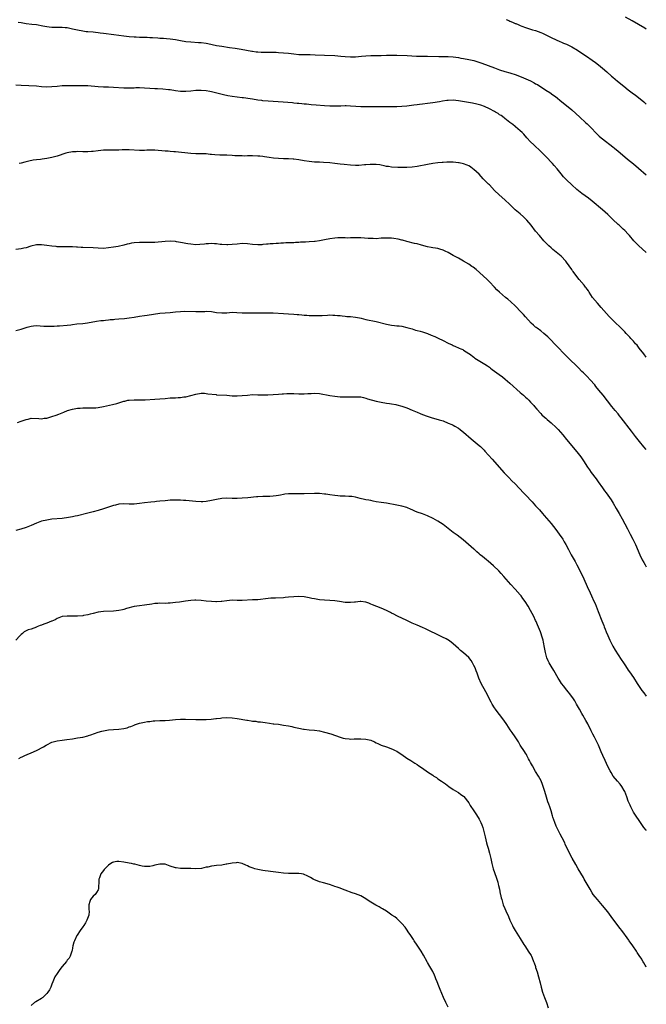
# Model space of a CAD drawing. Units: inches. Extents: x 2634000 to 2637000, y 1497000 to 1500000.
# Drawn here: x 2636756 to 2637000, y 1499282 to 1499665 of the extents above; entities that cross this region are included whole.
import ezdxf

# ---------------------------------------------------------------- set-up
doc = ezdxf.new("R2010")
doc.units = ezdxf.units.IN
doc.header["$MEASUREMENT"] = 0
doc.layers.add('LD26341497_10ft', color=120, linetype='Continuous')

msp = doc.modelspace()

# ---------------------------------------------------------------- linework, layer by layer
at = {"layer": 'LD26341497_10ft'}
for points, elevation in [([(2636945.49, 1499665), (2636946.54, 1499664.54), (2636947, 1499664.32), (2636947.95, 1499663.95), (2636949, 1499663.45), (2636949.34, 1499663.34), (2636950.15, 1499663), (2636951, 1499662.62), (2636951.65, 1499662.35), (2636953, 1499661.85), (2636955.71, 1499661), (2636957, 1499660.64), (2636959, 1499659.9), (2636959.6, 1499659.6), (2636961, 1499658.96), (2636963, 1499657.93), (2636965, 1499657), (2636966.4, 1499656.4), (2636967, 1499656.17), (2636967.82, 1499655.82), (2636969, 1499655.34), (2636969.74, 1499655), (2636971, 1499654.33), (2636973.24, 1499653), (2636975, 1499651.87), (2636976.77, 1499650.77), (2636979, 1499649.2), (2636980.27, 1499648.27), (2636981.4, 1499647.4), (2636983, 1499646.08), (2636984.63, 1499644.63), (2636986.41, 1499643), (2636987, 1499642.49), (2636988.79, 1499641), (2636991.26, 1499639), (2636993, 1499637.64), (2636994.49, 1499636.49), (2636995, 1499636.13), (2636995.63, 1499635.63), (2636996.51, 1499635), (2636997, 1499634.62), (2636999, 1499632.99), (2636999.98, 1499632.08), (2637000, 1499632.06)], 10160), ([(2637000, 1499661.17), (2636999.48, 1499661.53), (2636996.99, 1499663), (2636994.46, 1499664.46), (2636991.9, 1499665.9)], 10150), ([(2636755.88, 1499663.88), (2636757, 1499663.77), (2636759, 1499663.44), (2636761.16, 1499663.16), (2636763.05, 1499662.95), (2636765.48, 1499662.52), (2636767, 1499662.2), (2636767.88, 1499662.12), (2636769, 1499661.95), (2636770.02, 1499661.98), (2636771, 1499661.94), (2636772.01, 1499661.99), (2636773, 1499661.96), (2636774.11, 1499661.89), (2636775, 1499661.79), (2636777, 1499661.39), (2636779, 1499660.91), (2636781, 1499660.51), (2636782.35, 1499660.35), (2636783, 1499660.26), (2636785, 1499660.1), (2636785.98, 1499659.98), (2636787, 1499659.91), (2636787.78, 1499659.78), (2636789, 1499659.65), (2636793.12, 1499659.12), (2636797, 1499658.55), (2636799, 1499658.34), (2636801, 1499658.23), (2636801.8, 1499658.21), (2636803, 1499658.14), (2636803.87, 1499658.13), (2636806.03, 1499658.03), (2636807, 1499658.01), (2636808.04, 1499657.96), (2636810.16, 1499657.84), (2636811, 1499657.76), (2636812.31, 1499657.69), (2636813.58, 1499657.58), (2636815, 1499657.45), (2636817, 1499657.13), (2636819, 1499656.75), (2636821, 1499656.45), (2636823, 1499656.23), (2636826.01, 1499656.01), (2636827, 1499655.96), (2636829, 1499655.73), (2636829.61, 1499655.61), (2636831.28, 1499655.28), (2636833, 1499654.9), (2636835, 1499654.56), (2636838.05, 1499654.05), (2636840.24, 1499653.76), (2636842.59, 1499653.41), (2636846.67, 1499652.67), (2636847, 1499652.6), (2636848.44, 1499652.44), (2636849, 1499652.34), (2636850.31, 1499652.31), (2636851, 1499652.25), (2636852.28, 1499652.28), (2636854.26, 1499652.26), (2636855, 1499652.25), (2636856.2, 1499652.2), (2636857, 1499652.15), (2636859, 1499652.01), (2636861, 1499651.82), (2636863, 1499651.59), (2636865, 1499651.41), (2636867, 1499651.36), (2636869.34, 1499651.34), (2636871.27, 1499651.27), (2636875, 1499651.06), (2636878.91, 1499650.91), (2636881.23, 1499650.77), (2636883, 1499650.62), (2636885, 1499650.48), (2636887, 1499650.5), (2636889.3, 1499650.7), (2636891, 1499650.89), (2636893, 1499651.01), (2636895, 1499650.98), (2636897, 1499650.97), (2636899, 1499651.07), (2636901.14, 1499651.14), (2636903.09, 1499651.09), (2636907.05, 1499650.95), (2636910.73, 1499650.73), (2636911.26, 1499650.74), (2636913, 1499650.71), (2636915, 1499650.72), (2636919.35, 1499650.64), (2636921, 1499650.64), (2636923, 1499650.6), (2636925, 1499650.44), (2636927, 1499650.17), (2636927.98, 1499649.98), (2636929, 1499649.83), (2636931, 1499649.46), (2636933, 1499649), (2636934.54, 1499648.54), (2636936.03, 1499648.03), (2636941, 1499646.16), (2636942.3, 1499645.7), (2636943, 1499645.43), (2636945, 1499644.8), (2636947, 1499644.21), (2636949.41, 1499643.41), (2636952.31, 1499642.31), (2636955, 1499641.11), (2636956.39, 1499640.39), (2636957, 1499640.02), (2636957.66, 1499639.66), (2636961, 1499637.56), (2636962.55, 1499636.55), (2636963.72, 1499635.72), (2636964.69, 1499635), (2636967.21, 1499633), (2636969.6, 1499631), (2636971, 1499629.8), (2636974.2, 1499627), (2636976.39, 1499625), (2636977, 1499624.42), (2636978.41, 1499623), (2636980.66, 1499620.66), (2636981.69, 1499619.69), (2636982.47, 1499619), (2636983, 1499618.56), (2636987, 1499615.5), (2636987.61, 1499615), (2636989, 1499613.85), (2636991.61, 1499611.61), (2636992.7, 1499610.7), (2636995, 1499608.83), (2636997, 1499607.16), (2637000, 1499604.58)], 10170), ([(2637000, 1499574.45), (2636997, 1499577.13), (2636995.21, 1499579), (2636993.5, 1499581), (2636993, 1499581.54), (2636991.6, 1499583), (2636991, 1499583.53), (2636989.4, 1499585), (2636989, 1499585.34), (2636987, 1499587.27), (2636986.14, 1499588.14), (2636985, 1499589.23), (2636983, 1499590.99), (2636979, 1499594.34), (2636977.51, 1499595.51), (2636975, 1499597.31), (2636973, 1499598.89), (2636971, 1499600.7), (2636969, 1499602.67), (2636967.86, 1499603.86), (2636966.94, 1499604.94), (2636965.32, 1499607), (2636964.23, 1499608.23), (2636963.57, 1499609), (2636961, 1499611.71), (2636960.34, 1499612.34), (2636959, 1499613.7), (2636956.26, 1499616.26), (2636955, 1499617.49), (2636953.57, 1499619), (2636952.35, 1499620.35), (2636951.72, 1499621), (2636951, 1499621.69), (2636949.22, 1499623.22), (2636949, 1499623.38), (2636948.1, 1499624.1), (2636947, 1499624.91), (2636945, 1499626.49), (2636944.73, 1499626.73), (2636943.61, 1499627.61), (2636943, 1499627.98), (2636942.4, 1499628.4), (2636941.38, 1499629), (2636941, 1499629.24), (2636939, 1499630.29), (2636937.1, 1499631.1), (2636935.65, 1499631.65), (2636934.1, 1499632.1), (2636932.45, 1499632.45), (2636927, 1499633.38), (2636925, 1499633.58), (2636923, 1499633.53), (2636922.52, 1499633.48), (2636920.77, 1499633.23), (2636919.59, 1499633), (2636917, 1499632.55), (2636915, 1499632.27), (2636913, 1499632.05), (2636911.9, 1499631.9), (2636911, 1499631.81), (2636909.61, 1499631.61), (2636907, 1499631.32), (2636905, 1499631.17), (2636903.04, 1499631.05), (2636901, 1499630.98), (2636899, 1499630.99), (2636895.07, 1499631.07), (2636893.07, 1499631.07), (2636889.03, 1499631.03), (2636887.1, 1499631.1), (2636885, 1499631.27), (2636883.35, 1499631.35), (2636883, 1499631.36), (2636881.33, 1499631.33), (2636879, 1499631.24), (2636877, 1499631.3), (2636875, 1499631.45), (2636871.66, 1499631.66), (2636869.82, 1499631.82), (2636868, 1499632), (2636867, 1499632.08), (2636866.18, 1499632.18), (2636865, 1499632.26), (2636864.36, 1499632.36), (2636863, 1499632.49), (2636862.56, 1499632.56), (2636860.75, 1499632.75), (2636858.89, 1499632.89), (2636855, 1499633.04), (2636853, 1499633.17), (2636851, 1499633.39), (2636850.54, 1499633.46), (2636849, 1499633.65), (2636847, 1499633.95), (2636846.11, 1499634.11), (2636843.52, 1499634.48), (2636843, 1499634.57), (2636839.08, 1499635.08), (2636837.36, 1499635.36), (2636835.71, 1499635.71), (2636831, 1499636.87), (2636830.37, 1499637), (2636829, 1499637.27), (2636827, 1499637.43), (2636825, 1499637.36), (2636823, 1499637.15), (2636821, 1499636.98), (2636819, 1499637.01), (2636817, 1499637.27), (2636815, 1499637.57), (2636814.37, 1499637.63), (2636812.17, 1499637.83), (2636810.04, 1499637.96), (2636809, 1499638.01), (2636807, 1499638.15), (2636805, 1499638.31), (2636803, 1499638.4), (2636801.62, 1499638.38), (2636801, 1499638.34), (2636799.69, 1499638.31), (2636799, 1499638.24), (2636797.73, 1499638.27), (2636797, 1499638.26), (2636793, 1499638.59), (2636791, 1499638.66), (2636789, 1499638.7), (2636787, 1499638.79), (2636783, 1499639.13), (2636781, 1499639.23), (2636777, 1499639.18), (2636775, 1499639.2), (2636773, 1499639.17), (2636771, 1499638.98), (2636769, 1499638.76), (2636767, 1499638.72), (2636765, 1499638.84), (2636763, 1499638.99), (2636757, 1499639.37), (2636755, 1499639.4)], 10180), ([(2637000, 1499533.76), (2636999, 1499535.04), (2636997.28, 1499537.28), (2636997, 1499537.61), (2636996.39, 1499538.39), (2636995.84, 1499539), (2636995, 1499539.97), (2636994.02, 1499541), (2636993.55, 1499541.55), (2636992.18, 1499543), (2636991.62, 1499543.62), (2636989.63, 1499545.63), (2636988.17, 1499547), (2636987, 1499548.15), (2636985.61, 1499549.61), (2636982.49, 1499553), (2636981, 1499554.68), (2636979.15, 1499557), (2636977.78, 1499559), (2636977.48, 1499559.48), (2636977, 1499560.13), (2636976.65, 1499560.65), (2636976.37, 1499561), (2636975.79, 1499561.79), (2636973.94, 1499563.94), (2636973, 1499565.08), (2636971.58, 1499567), (2636971.34, 1499567.34), (2636971, 1499567.87), (2636969, 1499570.69), (2636968.75, 1499571), (2636966.87, 1499573), (2636963.65, 1499575.65), (2636963, 1499576.2), (2636962.14, 1499577), (2636961, 1499578.14), (2636960.21, 1499579), (2636959.65, 1499579.65), (2636959, 1499580.34), (2636958.43, 1499581), (2636957, 1499582.73), (2636955.23, 1499585), (2636953.51, 1499587), (2636953, 1499587.53), (2636952.26, 1499588.26), (2636951, 1499589.41), (2636949.06, 1499591.06), (2636948.04, 1499592.04), (2636947, 1499593.08), (2636945, 1499594.9), (2636942.78, 1499596.78), (2636941, 1499598.57), (2636939, 1499600.66), (2636938.63, 1499601), (2636937, 1499602.65), (2636936.61, 1499603), (2636935, 1499604.8), (2636933, 1499606.72), (2636932.64, 1499607), (2636931.68, 1499607.68), (2636931, 1499608.08), (2636930.38, 1499608.38), (2636929, 1499608.91), (2636927.27, 1499609.27), (2636927, 1499609.3), (2636925, 1499609.5), (2636924.51, 1499609.49), (2636923, 1499609.55), (2636922.51, 1499609.49), (2636921, 1499609.43), (2636920.64, 1499609.36), (2636919, 1499609.22), (2636917, 1499609), (2636915, 1499608.67), (2636911, 1499607.86), (2636909, 1499607.54), (2636907, 1499607.4), (2636905, 1499607.4), (2636903.45, 1499607.45), (2636901, 1499607.61), (2636899.82, 1499607.82), (2636899, 1499607.9), (2636898.16, 1499608.16), (2636897, 1499608.34), (2636896.48, 1499608.48), (2636895, 1499608.65), (2636894.66, 1499608.66), (2636893, 1499608.67), (2636892.63, 1499608.63), (2636891, 1499608.52), (2636890.43, 1499608.43), (2636888.29, 1499608.29), (2636887, 1499608.27), (2636885, 1499608.36), (2636882.59, 1499608.59), (2636881, 1499608.78), (2636879, 1499609.07), (2636877, 1499609.3), (2636874.55, 1499609.45), (2636873, 1499609.49), (2636872.48, 1499609.52), (2636871, 1499609.57), (2636869, 1499609.75), (2636867, 1499610.09), (2636865, 1499610.47), (2636863, 1499610.71), (2636862.71, 1499610.71), (2636861, 1499610.79), (2636859.19, 1499610.81), (2636859, 1499610.8), (2636857, 1499610.89), (2636855.12, 1499611.12), (2636853.39, 1499611.39), (2636851.64, 1499611.64), (2636851, 1499611.68), (2636849.82, 1499611.82), (2636849, 1499611.87), (2636847, 1499611.97), (2636845.95, 1499611.95), (2636845, 1499611.97), (2636843.92, 1499611.92), (2636843, 1499611.94), (2636841.93, 1499611.93), (2636841, 1499612), (2636840.04, 1499612.04), (2636839, 1499612.13), (2636837, 1499612.23), (2636834.27, 1499612.27), (2636832.36, 1499612.36), (2636831, 1499612.54), (2636830.55, 1499612.55), (2636829, 1499612.71), (2636825, 1499612.74), (2636823, 1499612.87), (2636817, 1499613.56), (2636816.41, 1499613.59), (2636815, 1499613.71), (2636814.25, 1499613.75), (2636813, 1499613.85), (2636809, 1499614.21), (2636807, 1499614.23), (2636805.86, 1499614.14), (2636805, 1499614.1), (2636803, 1499614.04), (2636799, 1499614.37), (2636797, 1499614.32), (2636796.26, 1499614.26), (2636795, 1499614.18), (2636793.81, 1499614.19), (2636793, 1499614.15), (2636791, 1499614.2), (2636789.87, 1499614.13), (2636789, 1499614.15), (2636788, 1499614), (2636787, 1499613.94), (2636785, 1499613.69), (2636784.34, 1499613.66), (2636783, 1499613.54), (2636782.43, 1499613.57), (2636781, 1499613.57), (2636779, 1499613.61), (2636778.4, 1499613.6), (2636777, 1499613.52), (2636775, 1499613.17), (2636774.41, 1499613), (2636771, 1499611.84), (2636769, 1499611.28), (2636767, 1499610.9), (2636765.28, 1499610.72), (2636764.62, 1499610.62), (2636763, 1499610.47), (2636761.71, 1499610.29), (2636760.06, 1499609.95), (2636759, 1499609.7), (2636758.46, 1499609.54), (2636757, 1499609.19), (2636756.32, 1499609)], 10190), ([(2637000, 1499497.88), (2636999.09, 1499498.96), (2636997.4, 1499501), (2636995.8, 1499503), (2636994.28, 1499505), (2636990.18, 1499510.18), (2636989.57, 1499511), (2636989, 1499511.72), (2636987.95, 1499513), (2636986.63, 1499514.63), (2636983.21, 1499519), (2636981.6, 1499521), (2636980.41, 1499522.41), (2636979.95, 1499523), (2636978.24, 1499525), (2636977, 1499526.29), (2636976.63, 1499526.63), (2636976.29, 1499527), (2636975.62, 1499527.62), (2636975, 1499528.24), (2636973.6, 1499529.6), (2636973, 1499530.22), (2636970.1, 1499533), (2636968.1, 1499535), (2636965.64, 1499537.64), (2636965, 1499538.31), (2636964.38, 1499539), (2636963, 1499540.43), (2636961.71, 1499541.71), (2636961, 1499542.35), (2636960.17, 1499543), (2636959, 1499543.96), (2636957.54, 1499545), (2636957.24, 1499545.24), (2636957, 1499545.45), (2636956.14, 1499546.14), (2636955.21, 1499547), (2636953, 1499549.42), (2636952.28, 1499550.28), (2636951.58, 1499551), (2636951.31, 1499551.31), (2636949, 1499553.72), (2636947.31, 1499555.31), (2636946.24, 1499556.24), (2636945.3, 1499557), (2636942.93, 1499559), (2636941.97, 1499559.97), (2636941, 1499560.92), (2636939.04, 1499563.04), (2636938.04, 1499564.04), (2636933.84, 1499567.84), (2636932.69, 1499568.69), (2636932.22, 1499569), (2636931, 1499569.85), (2636929, 1499571.08), (2636927, 1499572.2), (2636926.47, 1499572.46), (2636925, 1499573.27), (2636923, 1499574.4), (2636921.83, 1499575), (2636921, 1499575.38), (2636919.77, 1499575.77), (2636919, 1499575.96), (2636918.14, 1499576.15), (2636917, 1499576.27), (2636916.4, 1499576.4), (2636915, 1499576.64), (2636912.67, 1499577.33), (2636911, 1499577.78), (2636909.96, 1499577.96), (2636907, 1499578.67), (2636905.22, 1499579.22), (2636905, 1499579.25), (2636903.61, 1499579.61), (2636901.86, 1499579.86), (2636901, 1499579.94), (2636899.97, 1499579.97), (2636899, 1499580.04), (2636897.96, 1499579.96), (2636897, 1499579.95), (2636895, 1499579.8), (2636893.83, 1499579.83), (2636893, 1499579.82), (2636891.93, 1499579.93), (2636889, 1499580.15), (2636887, 1499580.18), (2636886.1, 1499580.1), (2636885, 1499580.1), (2636884.03, 1499580.03), (2636883, 1499580.07), (2636882.07, 1499580.07), (2636881, 1499580.11), (2636880.08, 1499580.08), (2636879, 1499580.01), (2636877, 1499579.74), (2636875, 1499579.39), (2636873.01, 1499578.99), (2636871.28, 1499578.72), (2636871, 1499578.7), (2636869, 1499578.53), (2636867.53, 1499578.47), (2636867, 1499578.43), (2636865.62, 1499578.38), (2636865, 1499578.31), (2636863.69, 1499578.31), (2636863, 1499578.24), (2636862.2, 1499578.2), (2636861, 1499578.2), (2636859.88, 1499578.12), (2636859, 1499578.1), (2636858.01, 1499577.99), (2636857, 1499577.97), (2636856.11, 1499577.89), (2636855, 1499577.85), (2636853.78, 1499577.78), (2636853, 1499577.7), (2636852.39, 1499577.61), (2636851, 1499577.5), (2636850.55, 1499577.46), (2636849, 1499577.4), (2636847, 1499577.54), (2636845, 1499577.82), (2636843, 1499577.9), (2636841, 1499577.7), (2636839, 1499577.48), (2636837.41, 1499577.41), (2636837, 1499577.4), (2636835, 1499577.52), (2636834.43, 1499577.57), (2636833, 1499577.74), (2636832.24, 1499577.76), (2636831, 1499577.86), (2636829.82, 1499577.82), (2636829, 1499577.75), (2636828.34, 1499577.66), (2636826.51, 1499577.49), (2636825, 1499577.45), (2636823, 1499577.62), (2636821.8, 1499577.8), (2636821, 1499577.95), (2636819.79, 1499578.21), (2636817.4, 1499578.6), (2636817, 1499578.66), (2636815, 1499578.77), (2636813, 1499578.67), (2636809, 1499578.33), (2636807.72, 1499578.28), (2636807, 1499578.28), (2636806.31, 1499578.31), (2636805, 1499578.35), (2636803, 1499578.37), (2636801, 1499578.19), (2636799.98, 1499578.02), (2636799, 1499577.8), (2636798.31, 1499577.69), (2636797, 1499577.33), (2636794.81, 1499576.81), (2636793, 1499576.48), (2636791, 1499576.19), (2636789, 1499576.03), (2636787, 1499576.05), (2636785, 1499576.18), (2636781, 1499576.35), (2636780.38, 1499576.38), (2636779, 1499576.5), (2636778.52, 1499576.52), (2636777, 1499576.62), (2636775, 1499576.64), (2636773, 1499576.63), (2636772.65, 1499576.65), (2636771, 1499576.67), (2636770.71, 1499576.71), (2636769, 1499576.85), (2636767, 1499577.16), (2636765, 1499577.45), (2636763, 1499577.41), (2636760.85, 1499576.85), (2636759, 1499576.23), (2636758.05, 1499576.05), (2636757, 1499575.83), (2636755, 1499575.64)], 10200), ([(2636755, 1499544.06), (2636757, 1499544.65), (2636759, 1499545.31), (2636759.4, 1499545.4), (2636761, 1499545.83), (2636761.89, 1499545.89), (2636763, 1499546.01), (2636765.86, 1499545.86), (2636767, 1499545.78), (2636769, 1499545.8), (2636769.83, 1499545.83), (2636771, 1499545.92), (2636771.96, 1499545.96), (2636775, 1499546.19), (2636776.37, 1499546.36), (2636777, 1499546.43), (2636778.65, 1499546.65), (2636781, 1499546.88), (2636782.88, 1499547.12), (2636786.28, 1499547.72), (2636788.04, 1499547.96), (2636789, 1499548.04), (2636789.84, 1499548.16), (2636791, 1499548.26), (2636791.66, 1499548.34), (2636793, 1499548.45), (2636793.49, 1499548.51), (2636795, 1499548.62), (2636797.18, 1499548.82), (2636799, 1499549.03), (2636801, 1499549.31), (2636803, 1499549.63), (2636805, 1499549.93), (2636806.06, 1499550.06), (2636811, 1499550.81), (2636812.99, 1499550.99), (2636815, 1499551.12), (2636817, 1499551.33), (2636819, 1499551.51), (2636820.43, 1499551.57), (2636825, 1499551.49), (2636826.5, 1499551.5), (2636828.45, 1499551.55), (2636829, 1499551.58), (2636831, 1499551.47), (2636833, 1499551.15), (2636835, 1499550.96), (2636837.05, 1499551.05), (2636839, 1499551.2), (2636840.83, 1499551.17), (2636843, 1499551.03), (2636844.96, 1499550.96), (2636846.94, 1499550.94), (2636848.95, 1499550.95), (2636852.95, 1499551.05), (2636855, 1499551.01), (2636859, 1499550.75), (2636861, 1499550.66), (2636863, 1499550.51), (2636864.37, 1499550.37), (2636865, 1499550.28), (2636866.19, 1499550.19), (2636867, 1499550.09), (2636868.03, 1499550.03), (2636869, 1499549.96), (2636869.92, 1499549.92), (2636871, 1499549.89), (2636873, 1499549.9), (2636873.99, 1499549.99), (2636876.13, 1499550.13), (2636877, 1499550.21), (2636878.12, 1499550.12), (2636879, 1499550.14), (2636879.97, 1499549.97), (2636881, 1499549.91), (2636881.79, 1499549.79), (2636883, 1499549.69), (2636883.61, 1499549.61), (2636885, 1499549.51), (2636887, 1499549.28), (2636888.54, 1499549), (2636889.13, 1499548.87), (2636891, 1499548.4), (2636895, 1499547.56), (2636899, 1499546.56), (2636900.34, 1499546.34), (2636901, 1499546.2), (2636902.12, 1499546.12), (2636903, 1499545.98), (2636903.91, 1499545.91), (2636905, 1499545.76), (2636907, 1499545.34), (2636909, 1499544.74), (2636910.31, 1499544.31), (2636911, 1499544.14), (2636912.18, 1499543.82), (2636913, 1499543.57), (2636914.92, 1499542.92), (2636916.36, 1499542.36), (2636917.78, 1499541.78), (2636919.17, 1499541.17), (2636921, 1499540.28), (2636923, 1499539.21), (2636924.5, 1499538.5), (2636925, 1499538.24), (2636925.9, 1499537.9), (2636927, 1499537.4), (2636927.29, 1499537.3), (2636927.95, 1499537), (2636928.7, 1499536.7), (2636929, 1499536.53), (2636931, 1499535.21), (2636931.23, 1499535), (2636933, 1499533.72), (2636933.4, 1499533.4), (2636933.97, 1499533), (2636937.23, 1499531), (2636938.34, 1499530.34), (2636939, 1499529.86), (2636939.51, 1499529.51), (2636940.14, 1499529), (2636941, 1499528.38), (2636942.81, 1499527), (2636944.09, 1499526.09), (2636945.21, 1499525.21), (2636947, 1499523.72), (2636951, 1499520.06), (2636952.23, 1499519), (2636952.63, 1499518.63), (2636953, 1499518.26), (2636953.67, 1499517.67), (2636954.39, 1499517), (2636955, 1499516.32), (2636956.26, 1499515), (2636956.6, 1499514.6), (2636957.5, 1499513.5), (2636959, 1499511.88), (2636959.4, 1499511.4), (2636960.45, 1499510.45), (2636961, 1499510.01), (2636961.52, 1499509.52), (2636963, 1499508.29), (2636965, 1499506.41), (2636965.71, 1499505.71), (2636967.59, 1499503.59), (2636969, 1499501.8), (2636973, 1499496.92), (2636974.49, 1499495), (2636975.53, 1499493.53), (2636977.17, 1499491), (2636977.96, 1499489.96), (2636978.59, 1499489), (2636980.5, 1499486.5), (2636981, 1499485.77), (2636981.33, 1499485.33), (2636982.99, 1499483), (2636983.81, 1499481.81), (2636984.4, 1499481), (2636986.28, 1499478.28), (2636987.08, 1499477.08), (2636988.35, 1499475), (2636989.5, 1499473), (2636990.58, 1499471), (2636991.6, 1499469), (2636992.65, 1499467), (2636993.76, 1499465), (2636994.81, 1499463), (2636995.75, 1499461), (2636997.5, 1499457), (2636998.43, 1499455), (2636999, 1499453.96), (2636999.52, 1499453.05), (2637000, 1499452.29)], 10210), ([(2636755.6, 1499508.4), (2636757, 1499508.86), (2636759, 1499509.6), (2636759.73, 1499509.73), (2636761, 1499510.04), (2636763.94, 1499509.94), (2636765, 1499509.85), (2636766, 1499510), (2636767, 1499510.1), (2636768.59, 1499510.59), (2636769, 1499510.7), (2636770.72, 1499511.28), (2636771.66, 1499511.66), (2636773.65, 1499512.35), (2636775.1, 1499513), (2636777, 1499513.55), (2636779, 1499513.9), (2636780, 1499514), (2636781, 1499514.06), (2636782.09, 1499514.09), (2636783, 1499514.06), (2636784.07, 1499514.07), (2636785, 1499514.03), (2636786.12, 1499514.12), (2636787, 1499514.17), (2636789, 1499514.53), (2636792.6, 1499515.4), (2636794.2, 1499515.8), (2636795, 1499516.07), (2636795.78, 1499516.22), (2636797, 1499516.65), (2636797.3, 1499516.7), (2636798.53, 1499517), (2636799, 1499517.09), (2636801, 1499517.22), (2636801.21, 1499517.21), (2636803.21, 1499517.21), (2636805.23, 1499517.23), (2636809, 1499517.38), (2636811, 1499517.54), (2636813, 1499517.75), (2636815, 1499517.91), (2636817, 1499517.98), (2636818.06, 1499518.06), (2636819, 1499518.09), (2636820.32, 1499518.32), (2636821, 1499518.4), (2636825, 1499519.41), (2636827, 1499519.72), (2636828.28, 1499519.72), (2636829, 1499519.68), (2636829.56, 1499519.56), (2636832.8, 1499519.2), (2636833, 1499519.16), (2636837, 1499518.94), (2636839, 1499518.79), (2636841, 1499518.72), (2636843, 1499518.83), (2636845, 1499519.06), (2636847, 1499519.2), (2636849, 1499519.15), (2636851, 1499519.07), (2636852.88, 1499519.12), (2636855, 1499519.25), (2636857, 1499519.35), (2636858.5, 1499519.5), (2636859, 1499519.51), (2636860.36, 1499519.64), (2636861, 1499519.65), (2636861.63, 1499519.63), (2636863, 1499519.66), (2636865, 1499519.57), (2636866.46, 1499519.54), (2636867, 1499519.54), (2636868.41, 1499519.59), (2636869.7, 1499519.7), (2636871, 1499519.72), (2636873, 1499519.58), (2636877, 1499518.83), (2636879, 1499518.58), (2636881, 1499518.41), (2636882.35, 1499518.35), (2636883, 1499518.31), (2636884.32, 1499518.32), (2636885, 1499518.31), (2636886.38, 1499518.38), (2636887, 1499518.39), (2636888.33, 1499518.33), (2636889, 1499518.29), (2636890.05, 1499518.05), (2636891, 1499517.84), (2636891.63, 1499517.63), (2636895, 1499516.7), (2636897, 1499516.24), (2636899, 1499515.9), (2636900.25, 1499515.75), (2636901, 1499515.64), (2636902.62, 1499515.38), (2636903, 1499515.3), (2636905, 1499514.77), (2636907, 1499514.06), (2636909, 1499513.23), (2636911, 1499512.36), (2636912.09, 1499511.91), (2636913, 1499511.54), (2636914.85, 1499510.85), (2636916.36, 1499510.36), (2636919.47, 1499509.47), (2636921, 1499508.97), (2636923, 1499508.18), (2636924.41, 1499507.59), (2636925, 1499507.34), (2636925.62, 1499507), (2636927, 1499506.15), (2636927.63, 1499505.63), (2636928.47, 1499505), (2636929, 1499504.58), (2636931.98, 1499501.98), (2636935, 1499499.49), (2636935.57, 1499499), (2636936.31, 1499498.31), (2636937, 1499497.63), (2636937.3, 1499497.3), (2636940.07, 1499494.07), (2636944.78, 1499488.78), (2636946.52, 1499487), (2636947.77, 1499485.77), (2636949, 1499484.53), (2636952.27, 1499481), (2636953, 1499480.24), (2636955.6, 1499477.6), (2636957, 1499476.05), (2636958.43, 1499474.43), (2636959.63, 1499473), (2636960.28, 1499472.28), (2636962.14, 1499470.14), (2636963, 1499469.11), (2636964.8, 1499466.8), (2636966.12, 1499465), (2636967.51, 1499463), (2636968.07, 1499462.07), (2636968.68, 1499461), (2636969.74, 1499459), (2636970.85, 1499457), (2636972.36, 1499454.36), (2636973.06, 1499453.06), (2636974.41, 1499450.41), (2636975.67, 1499447.67), (2636977, 1499444.66), (2636978.16, 1499442.16), (2636978.73, 1499441), (2636979.67, 1499439), (2636980.06, 1499438.06), (2636980.54, 1499437), (2636981.35, 1499435), (2636982.74, 1499431.26), (2636983.45, 1499429.45), (2636983.62, 1499429), (2636984.03, 1499428.03), (2636984.44, 1499427), (2636985, 1499425.66), (2636985.82, 1499423.82), (2636986.23, 1499423), (2636987, 1499421.5), (2636987.88, 1499419.88), (2636990.24, 1499416.24), (2636991.09, 1499415), (2636991.85, 1499413.85), (2636993, 1499412.21), (2636993.48, 1499411.48), (2636995, 1499409.33), (2636996.45, 1499407), (2636997, 1499406.16), (2636998.28, 1499404.28), (2636999, 1499403.33), (2636999.99, 1499402.08), (2637000, 1499402.06)], 10220), ([(2637000, 1499349.82), (2636999.88, 1499349.96), (2636999.07, 1499351.07), (2636998.23, 1499352.23), (2636997, 1499354.1), (2636996.35, 1499355), (2636995.06, 1499357), (2636993.98, 1499359), (2636993.67, 1499359.67), (2636993, 1499361.27), (2636992.39, 1499363), (2636991.6, 1499365), (2636991.4, 1499365.4), (2636990.47, 1499367), (2636989.87, 1499367.87), (2636988.85, 1499369), (2636987.17, 1499371), (2636986.33, 1499372.33), (2636985.93, 1499373), (2636985, 1499374.78), (2636983.96, 1499377), (2636983.05, 1499379), (2636982.46, 1499380.46), (2636981.39, 1499383), (2636979.82, 1499386.18), (2636979.25, 1499387.25), (2636978.59, 1499388.59), (2636978.42, 1499389), (2636977.84, 1499390.16), (2636977.28, 1499391.28), (2636976.56, 1499392.56), (2636975.36, 1499394.64), (2636975, 1499395.28), (2636973.99, 1499397), (2636972.89, 1499399), (2636972.19, 1499400.19), (2636971.68, 1499401), (2636970.25, 1499403), (2636969.68, 1499403.68), (2636968.66, 1499405), (2636967.91, 1499405.91), (2636967.08, 1499407), (2636966.23, 1499408.23), (2636965.76, 1499409), (2636964.05, 1499412.05), (2636963, 1499413.75), (2636962.26, 1499415), (2636961.84, 1499415.84), (2636961.35, 1499417), (2636960.82, 1499419), (2636960.48, 1499421), (2636960.09, 1499423), (2636959.87, 1499423.87), (2636959.56, 1499425), (2636959, 1499426.61), (2636958.85, 1499427), (2636957.72, 1499429.72), (2636957.22, 1499431), (2636957, 1499431.51), (2636956.28, 1499433), (2636955, 1499435.36), (2636954.03, 1499437), (2636952.87, 1499438.87), (2636952.05, 1499440.05), (2636951.32, 1499441), (2636951, 1499441.39), (2636949, 1499443.66), (2636947.41, 1499445.41), (2636944.6, 1499448.6), (2636943.65, 1499449.65), (2636942.68, 1499450.68), (2636940.64, 1499452.64), (2636938.51, 1499454.51), (2636937.86, 1499455), (2636936.29, 1499456.29), (2636935.4, 1499457), (2636935, 1499457.35), (2636934.15, 1499458.15), (2636933.18, 1499459), (2636933, 1499459.17), (2636929.88, 1499461.88), (2636928.78, 1499462.78), (2636927.68, 1499463.68), (2636926.56, 1499464.56), (2636925, 1499465.7), (2636923, 1499467.21), (2636921, 1499468.69), (2636919, 1499470.02), (2636917.14, 1499471.14), (2636915, 1499472.14), (2636913, 1499472.87), (2636911, 1499473.57), (2636909.98, 1499473.98), (2636909, 1499474.44), (2636908.6, 1499474.6), (2636907, 1499475.33), (2636905, 1499475.92), (2636903, 1499476.31), (2636899, 1499477.02), (2636897, 1499477.29), (2636895, 1499477.61), (2636893.83, 1499477.83), (2636893, 1499478.01), (2636892.14, 1499478.14), (2636891, 1499478.37), (2636890.44, 1499478.44), (2636888.81, 1499478.81), (2636887, 1499479.33), (2636885.61, 1499479.61), (2636885, 1499479.66), (2636884.35, 1499479.65), (2636883, 1499479.73), (2636882.27, 1499479.73), (2636881, 1499479.8), (2636880.12, 1499479.88), (2636879, 1499480.02), (2636877, 1499480.33), (2636875.46, 1499480.54), (2636875, 1499480.59), (2636873, 1499480.75), (2636871, 1499480.8), (2636867, 1499480.69), (2636865.34, 1499480.66), (2636863.32, 1499480.68), (2636862.71, 1499480.71), (2636861, 1499480.67), (2636859.53, 1499480.47), (2636859, 1499480.42), (2636857.81, 1499480.19), (2636857, 1499480), (2636856.1, 1499479.9), (2636855, 1499479.71), (2636853.66, 1499479.66), (2636851, 1499479.67), (2636849, 1499479.56), (2636848.48, 1499479.52), (2636845.16, 1499479.16), (2636843, 1499478.95), (2636841, 1499478.85), (2636839, 1499478.89), (2636837, 1499478.99), (2636835, 1499478.88), (2636833, 1499478.51), (2636831, 1499478.02), (2636829, 1499477.67), (2636827.61, 1499477.61), (2636827, 1499477.57), (2636825, 1499477.67), (2636821, 1499478.07), (2636820.13, 1499478.13), (2636819, 1499478.22), (2636818.2, 1499478.2), (2636817, 1499478.25), (2636816.16, 1499478.16), (2636815, 1499478.15), (2636814.04, 1499478.04), (2636813, 1499477.97), (2636811, 1499477.77), (2636809.68, 1499477.68), (2636809, 1499477.59), (2636807.48, 1499477.48), (2636805, 1499477.18), (2636803, 1499476.85), (2636801, 1499476.66), (2636799, 1499476.69), (2636797, 1499476.76), (2636795, 1499476.61), (2636793.7, 1499476.3), (2636793, 1499476.15), (2636792.14, 1499475.86), (2636790.62, 1499475.38), (2636789, 1499474.81), (2636787, 1499474.16), (2636785, 1499473.65), (2636783, 1499473.19), (2636779, 1499472.14), (2636778.07, 1499471.93), (2636777, 1499471.72), (2636775.48, 1499471.48), (2636773, 1499471.14), (2636769, 1499470.79), (2636767, 1499470.49), (2636765, 1499469.98), (2636763, 1499469.26), (2636761, 1499468.42), (2636759, 1499467.63), (2636756.95, 1499466.95), (2636755, 1499466.47)], 10230), ([(2637000, 1499296.77), (2636999.85, 1499297.08), (2636999.51, 1499297.55), (2636999, 1499298.47), (2636998.79, 1499298.79), (2636998.69, 1499299), (2636998.2, 1499299.8), (2636997.26, 1499301.26), (2636997, 1499301.71), (2636996.47, 1499302.47), (2636996.14, 1499303), (2636994.8, 1499305), (2636993.34, 1499307), (2636993.19, 1499307.19), (2636991.93, 1499309), (2636991.52, 1499309.52), (2636990.46, 1499311), (2636989.81, 1499311.81), (2636987, 1499315.48), (2636985, 1499318.2), (2636983, 1499320.7), (2636980.97, 1499323), (2636980.06, 1499324.06), (2636979.39, 1499325), (2636979, 1499325.6), (2636978.16, 1499327), (2636975.89, 1499331), (2636975.58, 1499331.58), (2636973.51, 1499335), (2636972.58, 1499336.58), (2636971.15, 1499339.15), (2636970.47, 1499340.47), (2636968.5, 1499344.5), (2636968.28, 1499345), (2636967.25, 1499347), (2636966.47, 1499348.47), (2636965.23, 1499351), (2636965, 1499351.52), (2636964.41, 1499353), (2636963.73, 1499355), (2636963.57, 1499355.57), (2636963, 1499357.49), (2636962.51, 1499359), (2636962.13, 1499360.13), (2636961.78, 1499361), (2636961.19, 1499362.81), (2636960.58, 1499365), (2636959.98, 1499367), (2636959.7, 1499367.7), (2636959.1, 1499369.1), (2636958.09, 1499371), (2636957, 1499372.79), (2636955.71, 1499375), (2636955, 1499376.33), (2636954.66, 1499377), (2636954.24, 1499377.76), (2636953.59, 1499379), (2636953.38, 1499379.38), (2636953, 1499379.95), (2636952.61, 1499380.61), (2636951.02, 1499383.02), (2636950.28, 1499384.28), (2636949, 1499386.27), (2636947.91, 1499387.91), (2636947.11, 1499389), (2636945.74, 1499391), (2636944.66, 1499392.66), (2636943, 1499394.93), (2636942.07, 1499396.07), (2636941.36, 1499397), (2636941, 1499397.53), (2636940.09, 1499399), (2636939.7, 1499399.7), (2636937.68, 1499403.68), (2636935.87, 1499407), (2636934.97, 1499409), (2636934.22, 1499411), (2636933.86, 1499411.86), (2636933.46, 1499413), (2636933, 1499413.99), (2636932.46, 1499415), (2636931.88, 1499415.88), (2636931, 1499417.03), (2636929, 1499418.82), (2636927.8, 1499419.8), (2636927, 1499420.58), (2636925, 1499422.37), (2636923.51, 1499423.51), (2636922.26, 1499424.26), (2636920.77, 1499425), (2636919, 1499425.85), (2636915.54, 1499427.54), (2636915, 1499427.83), (2636914.18, 1499428.18), (2636913, 1499428.76), (2636911, 1499429.57), (2636909, 1499430.43), (2636907, 1499431.44), (2636905, 1499432.4), (2636903.63, 1499433), (2636903, 1499433.3), (2636901.88, 1499433.88), (2636901, 1499434.31), (2636900.56, 1499434.56), (2636899, 1499435.32), (2636897, 1499436.19), (2636893.57, 1499437.57), (2636893, 1499437.84), (2636892.12, 1499438.12), (2636891, 1499438.53), (2636889, 1499438.77), (2636888.77, 1499438.77), (2636887, 1499438.6), (2636886.59, 1499438.59), (2636885, 1499438.39), (2636884.43, 1499438.43), (2636883, 1499438.43), (2636880.78, 1499438.78), (2636879, 1499439.1), (2636877, 1499439.28), (2636875, 1499439.38), (2636873, 1499439.53), (2636872.37, 1499439.63), (2636871, 1499439.82), (2636870, 1499440), (2636869, 1499440.22), (2636867, 1499440.61), (2636865, 1499440.78), (2636863, 1499440.68), (2636861, 1499440.45), (2636859.66, 1499440.34), (2636859, 1499440.27), (2636855.85, 1499440.15), (2636855, 1499440.15), (2636854.1, 1499440.1), (2636853, 1499440.02), (2636849, 1499439.54), (2636848.5, 1499439.5), (2636847, 1499439.42), (2636843, 1499439.27), (2636842.72, 1499439.28), (2636841, 1499439.26), (2636839, 1499439.29), (2636837, 1499439.13), (2636835, 1499438.84), (2636834.84, 1499438.84), (2636833, 1499438.71), (2636832.73, 1499438.73), (2636831, 1499438.78), (2636829, 1499438.97), (2636827, 1499439.23), (2636825, 1499439.4), (2636824.61, 1499439.39), (2636823, 1499439.27), (2636820.95, 1499438.95), (2636818.61, 1499438.61), (2636817, 1499438.39), (2636815, 1499438.15), (2636814.15, 1499438.15), (2636813, 1499438.1), (2636811, 1499438.18), (2636810.11, 1499438.11), (2636809, 1499438.05), (2636807.81, 1499437.81), (2636805, 1499437.37), (2636803, 1499437.17), (2636801, 1499436.86), (2636797.94, 1499436.06), (2636797, 1499435.72), (2636796.38, 1499435.62), (2636795, 1499435.29), (2636792.9, 1499435.1), (2636789, 1499434.92), (2636787, 1499434.68), (2636785, 1499434.19), (2636783.89, 1499433.89), (2636783, 1499433.62), (2636781.33, 1499433.33), (2636781, 1499433.25), (2636779, 1499433.09), (2636777.08, 1499433.08), (2636775, 1499433.13), (2636773.03, 1499432.97), (2636771, 1499432.24), (2636770.23, 1499431.77), (2636769, 1499431.23), (2636768.85, 1499431.15), (2636767, 1499430.41), (2636765.93, 1499430.07), (2636765, 1499429.68), (2636764.48, 1499429.52), (2636763.15, 1499429), (2636763, 1499428.92), (2636761, 1499428.11), (2636759.76, 1499427.76), (2636759, 1499427.46), (2636758.28, 1499427), (2636757.61, 1499426.39), (2636757, 1499425.97), (2636756.57, 1499425.43), (2636755, 1499423.81)], 10240), ([(2636756.21, 1499377.79), (2636757, 1499378.3), (2636757.46, 1499378.54), (2636758.46, 1499379), (2636759.38, 1499379.38), (2636761, 1499380), (2636763, 1499380.89), (2636765.69, 1499382.31), (2636766.72, 1499383), (2636767, 1499383.17), (2636769, 1499384.16), (2636771, 1499384.73), (2636772.99, 1499385), (2636774.79, 1499385.21), (2636777, 1499385.51), (2636778.28, 1499385.72), (2636779, 1499385.81), (2636779.99, 1499386.01), (2636781, 1499386.16), (2636783, 1499386.63), (2636783.29, 1499386.71), (2636784.14, 1499387), (2636785.5, 1499387.5), (2636787, 1499388.08), (2636788.46, 1499388.46), (2636789, 1499388.63), (2636791, 1499388.93), (2636792.91, 1499389.09), (2636795, 1499389.23), (2636797, 1499389.51), (2636798.22, 1499389.78), (2636799, 1499390.07), (2636799.73, 1499390.27), (2636801, 1499390.84), (2636801.13, 1499390.87), (2636801.46, 1499391), (2636802.63, 1499391.37), (2636803, 1499391.52), (2636803.71, 1499391.71), (2636805, 1499391.93), (2636806.15, 1499392.15), (2636807, 1499392.2), (2636808.4, 1499392.4), (2636809, 1499392.42), (2636811, 1499392.57), (2636812.61, 1499392.61), (2636813, 1499392.65), (2636814.73, 1499392.73), (2636817, 1499392.95), (2636819, 1499393.09), (2636820.89, 1499393.11), (2636824.93, 1499392.93), (2636826.96, 1499392.96), (2636829, 1499393.04), (2636830.84, 1499393.16), (2636832.68, 1499393.32), (2636833, 1499393.37), (2636834.48, 1499393.52), (2636835, 1499393.6), (2636837, 1499393.74), (2636839, 1499393.64), (2636841, 1499393.36), (2636844.73, 1499392.73), (2636845, 1499392.67), (2636846.48, 1499392.48), (2636847, 1499392.37), (2636848.27, 1499392.27), (2636849, 1499392.14), (2636850.07, 1499392.07), (2636851, 1499391.9), (2636851.82, 1499391.82), (2636853.53, 1499391.53), (2636855, 1499391.36), (2636855.3, 1499391.3), (2636857, 1499391.12), (2636859, 1499390.8), (2636861, 1499390.46), (2636862.22, 1499390.22), (2636863, 1499390.05), (2636865, 1499389.56), (2636866.77, 1499389.23), (2636867, 1499389.17), (2636869.02, 1499389.02), (2636871, 1499388.9), (2636873, 1499388.62), (2636875, 1499388.11), (2636877.36, 1499387.36), (2636881, 1499386.15), (2636882.24, 1499385.76), (2636883, 1499385.55), (2636884.58, 1499385.42), (2636885, 1499385.36), (2636886.53, 1499385.47), (2636887, 1499385.46), (2636888.47, 1499385.53), (2636889, 1499385.52), (2636891, 1499385.37), (2636892.9, 1499384.9), (2636894.32, 1499384.32), (2636895, 1499383.96), (2636895.68, 1499383.68), (2636897, 1499383.04), (2636899, 1499382.31), (2636900.02, 1499381.98), (2636901, 1499381.63), (2636901.42, 1499381.42), (2636902.38, 1499381), (2636903, 1499380.69), (2636904, 1499380), (2636905, 1499379.35), (2636907, 1499377.96), (2636908.53, 1499377), (2636910.07, 1499376.07), (2636911, 1499375.48), (2636911.64, 1499375), (2636913, 1499374.06), (2636915, 1499372.63), (2636916.01, 1499372.01), (2636917, 1499371.31), (2636917.2, 1499371.2), (2636917.48, 1499371), (2636918.4, 1499370.4), (2636919, 1499369.97), (2636920.39, 1499369), (2636920.77, 1499368.77), (2636921.97, 1499367.97), (2636923.26, 1499367), (2636925, 1499365.79), (2636926.72, 1499364.72), (2636927, 1499364.58), (2636927.9, 1499363.9), (2636929, 1499363.13), (2636929.06, 1499363.06), (2636931, 1499360.6), (2636931.61, 1499359.61), (2636933, 1499357.5), (2636933.96, 1499355.96), (2636935, 1499354.21), (2636935.67, 1499353), (2636936.06, 1499352.06), (2636936.46, 1499351), (2636936.56, 1499350.56), (2636936.97, 1499349), (2636937.35, 1499347.35), (2636937.96, 1499345), (2636938.18, 1499344.18), (2636938.54, 1499343), (2636939.08, 1499341), (2636939.54, 1499339), (2636939.96, 1499337), (2636940.48, 1499335), (2636941.7, 1499331.7), (2636941.93, 1499331), (2636942.28, 1499329.72), (2636942.46, 1499329), (2636942.52, 1499328.52), (2636942.89, 1499327), (2636943.24, 1499325.24), (2636943.32, 1499325), (2636943.63, 1499323.63), (2636943.8, 1499323), (2636944.43, 1499321), (2636945, 1499319.56), (2636945.41, 1499318.59), (2636946.41, 1499316.41), (2636947.01, 1499315), (2636947.98, 1499313), (2636948.32, 1499312.32), (2636949.07, 1499311), (2636951, 1499307.91), (2636952.41, 1499305.59), (2636952.78, 1499305), (2636953, 1499304.7), (2636954.14, 1499303), (2636955.23, 1499301.23), (2636955.36, 1499301), (2636955.64, 1499300.36), (2636956.21, 1499299), (2636956.38, 1499298.38), (2636956.9, 1499297), (2636957, 1499296.68), (2636957.53, 1499295), (2636958.12, 1499293), (2636958.73, 1499290.73), (2636959.15, 1499289), (2636959.7, 1499287), (2636960.38, 1499285), (2636961.16, 1499283), (2636961.87, 1499281)], 10250), ([(2636923, 1499281.2), (2636922.05, 1499283), (2636921.17, 1499285), (2636919.95, 1499288.05), (2636919.38, 1499289.38), (2636918.78, 1499291), (2636918.27, 1499292.27), (2636917.99, 1499293), (2636917.69, 1499293.69), (2636917, 1499295.09), (2636915.85, 1499297), (2636915, 1499298.52), (2636914.81, 1499298.81), (2636913.44, 1499301.44), (2636912.53, 1499303), (2636911, 1499305.27), (2636909.74, 1499307), (2636909.47, 1499307.47), (2636909, 1499308.22), (2636908.69, 1499308.69), (2636908.47, 1499309), (2636907.5, 1499310.5), (2636907.12, 1499311.12), (2636906.27, 1499312.27), (2636905, 1499313.74), (2636903.68, 1499315), (2636903.36, 1499315.36), (2636903, 1499315.62), (2636902.26, 1499316.26), (2636901.11, 1499317), (2636899, 1499318.45), (2636897.44, 1499319.44), (2636897, 1499319.65), (2636896.14, 1499320.14), (2636894.84, 1499320.84), (2636893, 1499321.95), (2636891.17, 1499323.17), (2636891, 1499323.3), (2636889, 1499324.41), (2636887, 1499325.19), (2636885.68, 1499325.68), (2636883, 1499326.72), (2636881.33, 1499327.33), (2636881, 1499327.41), (2636879.86, 1499327.86), (2636879, 1499328.11), (2636878.36, 1499328.36), (2636876.84, 1499328.84), (2636874.5, 1499329.5), (2636873, 1499329.89), (2636871.42, 1499330.58), (2636871, 1499330.74), (2636870.55, 1499331), (2636869.53, 1499331.53), (2636869, 1499331.85), (2636868.23, 1499332.23), (2636867, 1499332.78), (2636866.83, 1499332.83), (2636866.01, 1499333), (2636865, 1499333.18), (2636863, 1499333.19), (2636861, 1499333.12), (2636859, 1499333.23), (2636857, 1499333.51), (2636853.92, 1499333.92), (2636853, 1499333.99), (2636851.85, 1499334.15), (2636851, 1499334.3), (2636849, 1499334.72), (2636847.92, 1499335), (2636847.2, 1499335.2), (2636845.72, 1499335.72), (2636845, 1499336.08), (2636844.34, 1499336.34), (2636843, 1499337.01), (2636841, 1499337.37), (2636840.67, 1499337.33), (2636839, 1499337.2), (2636837, 1499336.78), (2636836.75, 1499336.75), (2636835, 1499336.42), (2636833, 1499336.23), (2636832.08, 1499336.08), (2636831, 1499336), (2636829.64, 1499335.64), (2636829, 1499335.55), (2636827.12, 1499335.12), (2636825, 1499334.99), (2636823, 1499335.07), (2636821.08, 1499335.08), (2636819, 1499335.06), (2636817.31, 1499335.31), (2636817, 1499335.34), (2636815, 1499336.03), (2636814.26, 1499336.26), (2636813, 1499336.74), (2636811, 1499336.81), (2636809, 1499336.33), (2636808.18, 1499336.18), (2636807, 1499335.93), (2636805, 1499335.93), (2636804.05, 1499336.05), (2636803, 1499336.27), (2636801.29, 1499336.71), (2636800.8, 1499336.8), (2636799.93, 1499337), (2636799, 1499337.19), (2636797, 1499337.54), (2636795, 1499337.83), (2636794.22, 1499337.78), (2636793, 1499337.61), (2636792.59, 1499337.41), (2636791.94, 1499337), (2636791, 1499336.33), (2636789.29, 1499334.71), (2636789, 1499334.32), (2636788, 1499333), (2636787.52, 1499331.52), (2636787.29, 1499331), (2636787.25, 1499330.75), (2636787.05, 1499327), (2636787, 1499326.86), (2636786.28, 1499325.72), (2636785.77, 1499325), (2636785, 1499324.28), (2636784.03, 1499323), (2636783.69, 1499322.31), (2636783.4, 1499321), (2636783.41, 1499319), (2636783.44, 1499318.56), (2636783.34, 1499317), (2636782.64, 1499315), (2636782.04, 1499313.96), (2636781.4, 1499313), (2636781, 1499312.48), (2636780.03, 1499311), (2636778.85, 1499309.15), (2636778.74, 1499309), (2636777.75, 1499307), (2636777.59, 1499306.41), (2636777.17, 1499305), (2636777, 1499304.23), (2636776.83, 1499303.17), (2636776.79, 1499303), (2636776.64, 1499302.64), (2636776.1, 1499301), (2636775.7, 1499300.3), (2636775, 1499299.45), (2636774.83, 1499299.17), (2636774.7, 1499299), (2636773, 1499296.95), (2636772.13, 1499295.87), (2636771, 1499294.32), (2636770.19, 1499293), (2636769.32, 1499291), (2636769, 1499290.13), (2636768.55, 1499289), (2636768.02, 1499287.98), (2636767.41, 1499287), (2636767, 1499286.47), (2636765.46, 1499285), (2636765.22, 1499284.78), (2636765, 1499284.59), (2636762.7, 1499283.3), (2636762.24, 1499283), (2636761, 1499281.91)], 10260)]:
    msp.add_lwpolyline(points, dxfattribs=dict(at, elevation=elevation))

doc.saveas('drawing.dxf')
